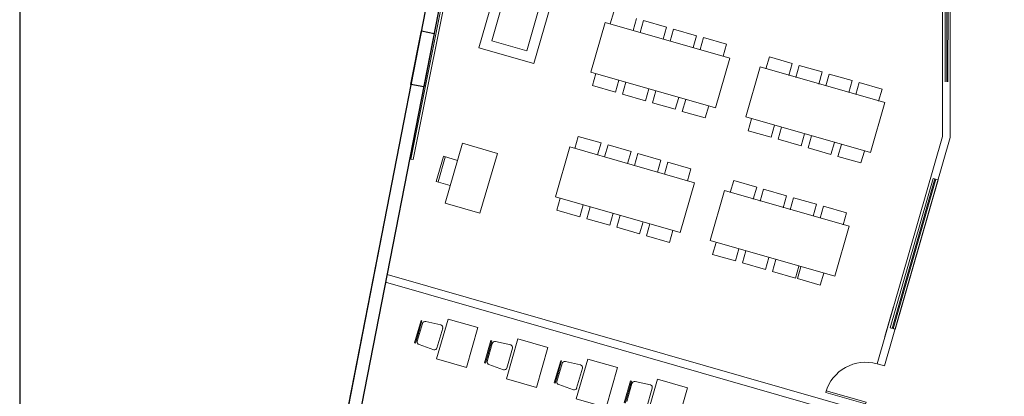
# Model space of a CAD drawing. Extents: x -5676 to -5473, y 1200 to 1564.
# Drawn here: x -5602 to -5583, y 1225 to 1232 of the extents above; entities that cross this region are included whole.
import ezdxf

# ---------------------------------------------------------------- set-up
doc = ezdxf.new("R2010")
doc.units = 0
doc.header["$LTSCALE"] = 4
doc.header["$MEASUREMENT"] = 0
doc.layers.get('Defpoints').update_dxf_attribs({"linetype": 'CONTINUOUS'})
for name, color, linetype, lineweight in [('CONSTRUIR', 9, 'CONTINUOUS', 20), ('MOBILIARIO', 9, 'CONTINUOUS', 20), ('MOBILIÁRIO', 9, 'CONTINUOUS', 20), ('PAREDES', 253, 'CONTINUOUS', 30), ('PILAR', 253, 'CONTINUOUS', 30)]:
    doc.layers.add(name, color=color, linetype=linetype, lineweight=lineweight)

msp = doc.modelspace()

# ---------------------------------------------------------------- linework, layer by layer
at = {"layer": 'CONSTRUIR'}
for p, q in [((-5585.029, 1225.359), (-5583.769, 1229.747)), ((-5584.884, 1225.319), (-5583.619, 1229.725)), ((-5594.5, 1226.933), (-5591.971, 1226.207)), ((-5594.471, 1227.081), (-5585.291, 1224.445)), ((-5584.878, 1225.887), (-5584.712, 1226.464)), ((-5591.971, 1226.207), (-5585.332, 1224.301)), ((-5584.884, 1225.319), (-5585.028, 1225.36))]:
    msp.add_line(p, q, dxfattribs=at)
for points in [[(-5583.769, 1233.601), (-5583.769, 1229.747)], [(-5583.619, 1231.851), (-5583.619, 1229.725)]]:
    msp.add_lwpolyline(points, dxfattribs=at)
at = {"layer": 'Defpoints'}
msp.add_lwpolyline([(-5533.376, 1252.84), (-5601.549, 1252.84), (-5601.549, 1201.632), (-5533.376, 1201.632), (-5533.376, 1252.84)], close=True, dxfattribs=at)
at = {"layer": 'MOBILIARIO'}
for p, q in [((-5583.619, 1230.795), (-5583.619, 1233.601)), ((-5583.719, 1232.545), (-5583.719, 1230.795)), ((-5583.684, 1230.795), (-5583.682, 1232.545)), ((-5583.66, 1232.545), (-5583.662, 1230.795)), ((-5583.949, 1228.937), (-5584.777, 1226.053)), ((-5583.915, 1228.927), (-5584.735, 1226.041)), ((-5583.895, 1228.921, -293.745), (-5584.716, 1226.036, -293.877)), ((-5583.853, 1228.909), (-5584.681, 1226.025)), ((-5583.949, 1228.937), (-5583.853, 1228.909)), ((-5584.777, 1226.053), (-5584.681, 1226.026, -283.747))]:
    msp.add_line(p, q, dxfattribs=at)
msp.add_lwpolyline([(-5583.619, 1231.851), (-5583.619, 1229.725)], dxfattribs=at)
at = {"layer": 'MOBILIÁRIO'}
for p, q in [((-5590.639, 1248.031), (-5596.499, 1217.987)), ((-5590.433, 1247.781), (-5596.252, 1217.917)), ((-5590.104, 1232.146), (-5590.17, 1231.915)), ((-5590.542, 1230.983), (-5590.266, 1231.944)), ((-5590.266, 1231.944), (-5587.864, 1231.255)), ((-5589.728, 1231.788), (-5589.662, 1232.02)), ((-5589.527, 1231.981), (-5589.594, 1231.75)), ((-5589.085, 1231.854), (-5589.527, 1231.981)), ((-5589.151, 1231.623), (-5589.085, 1231.854)), ((-5588.951, 1231.815), (-5589.017, 1231.585)), ((-5588.509, 1231.688), (-5588.951, 1231.815)), ((-5588.575, 1231.458), (-5588.509, 1231.688)), ((-5588.374, 1231.652), (-5588.44, 1231.421)), ((-5587.931, 1231.525), (-5588.374, 1231.652)), ((-5587.997, 1231.294), (-5587.931, 1231.525)), ((-5587.104, 1231.28), (-5587.171, 1231.048)), ((-5586.662, 1231.153), (-5587.104, 1231.28)), ((-5587.864, 1231.255), (-5588.139, 1230.294)), ((-5586.729, 1230.922), (-5586.662, 1231.153)), ((-5586.528, 1231.114), (-5586.594, 1230.883)), ((-5586.085, 1230.988), (-5586.528, 1231.114)), ((-5588.139, 1230.294), (-5590.542, 1230.983)), ((-5590.512, 1230.725), (-5590.445, 1230.956)), ((-5587.559, 1230.125), (-5587.284, 1231.086)), ((-5584.882, 1230.397), (-5587.284, 1231.086)), ((-5587.284, 1231.086), (-5584.882, 1230.397)), ((-5586.152, 1230.756), (-5586.085, 1230.988)), ((-5585.951, 1230.948), (-5586.017, 1230.718)), ((-5585.509, 1230.822), (-5585.951, 1230.948)), ((-5590.07, 1230.598), (-5590.512, 1230.725)), ((-5590.003, 1230.829), (-5590.07, 1230.598)), ((-5589.935, 1230.56), (-5589.869, 1230.791)), ((-5585.575, 1230.591), (-5585.509, 1230.822)), ((-5585.374, 1230.783), (-5585.441, 1230.552)), ((-5584.932, 1230.656), (-5585.374, 1230.783)), ((-5589.493, 1230.433), (-5589.935, 1230.56)), ((-5589.426, 1230.664), (-5589.493, 1230.433)), ((-5589.358, 1230.395), (-5589.292, 1230.625)), ((-5584.998, 1230.425), (-5584.932, 1230.656)), ((-5588.916, 1230.268), (-5589.358, 1230.395)), ((-5588.85, 1230.498), (-5588.916, 1230.268)), ((-5588.781, 1230.229), (-5588.715, 1230.46)), ((-5588.273, 1230.333), (-5588.339, 1230.103)), ((-5584.882, 1230.397), (-5585.157, 1229.436)), ((-5588.339, 1230.103), (-5588.781, 1230.229)), ((-5585.157, 1229.436), (-5587.559, 1230.125)), ((-5587.513, 1229.856), (-5587.446, 1230.087)), ((-5587.004, 1229.96), (-5587.07, 1229.729)), ((-5587.07, 1229.729), (-5587.513, 1229.856)), ((-5586.936, 1229.691), (-5586.87, 1229.922)), ((-5586.427, 1229.795), (-5586.494, 1229.564)), ((-5593.352, 1228.461, 1775.015), (-5593.017, 1229.614, 1775.015)), ((-5593.017, 1229.614, 1775.015), (-5592.345, 1229.418, 1775.015)), ((-5590.789, 1229.746), (-5590.855, 1229.515)), ((-5590.347, 1229.62), (-5590.789, 1229.746)), ((-5590.413, 1229.388), (-5590.347, 1229.62)), ((-5590.212, 1229.581), (-5590.278, 1229.35)), ((-5589.77, 1229.454), (-5590.212, 1229.581)), ((-5586.494, 1229.564), (-5586.936, 1229.691)), ((-5586.359, 1229.526), (-5586.293, 1229.756)), ((-5585.851, 1229.63), (-5585.917, 1229.399)), ((-5585.782, 1229.36), (-5585.716, 1229.591)), ((-5592.345, 1229.418, 1775.015), (-5592.68, 1228.266, 1775.015)), ((-5591.227, 1228.58), (-5590.951, 1229.542)), ((-5588.549, 1228.853), (-5590.951, 1229.542)), ((-5590.951, 1229.542), (-5588.549, 1228.853)), ((-5589.836, 1229.223), (-5589.77, 1229.454)), ((-5589.636, 1229.415), (-5589.702, 1229.184)), ((-5589.193, 1229.288), (-5589.636, 1229.415)), ((-5585.917, 1229.399), (-5586.359, 1229.526)), ((-5585.274, 1229.464), (-5585.34, 1229.234)), ((-5593.523, 1228.878, 1775.015), (-5593.384, 1229.358, 1775.015)), ((-5593.487, 1228.867, 1775.015), (-5593.348, 1229.347, 1775.015)), ((-5593.382, 1229.363, 1775.015), (-5593.113, 1229.284, 1775.015)), ((-5589.26, 1229.058), (-5589.193, 1229.288)), ((-5589.059, 1229.25), (-5589.125, 1229.019)), ((-5588.617, 1229.123), (-5589.059, 1229.25)), ((-5585.34, 1229.234), (-5585.782, 1229.36)), ((-5588.683, 1228.892), (-5588.617, 1229.123)), ((-5593.523, 1228.878, 1775.015), (-5593.254, 1228.799, 1775.015)), ((-5588.549, 1228.853), (-5588.825, 1227.892)), ((-5587.791, 1228.894), (-5587.857, 1228.663)), ((-5587.348, 1228.768), (-5587.791, 1228.894)), ((-5583.853, 1228.909), (-5584.681, 1226.025)), ((-5588.246, 1227.739), (-5587.97, 1228.701)), ((-5585.568, 1228.012), (-5587.97, 1228.701)), ((-5587.97, 1228.701), (-5585.568, 1228.012)), ((-5587.415, 1228.536), (-5587.348, 1228.768)), ((-5587.214, 1228.729), (-5587.28, 1228.498)), ((-5586.772, 1228.602), (-5587.214, 1228.729)), ((-5592.68, 1228.266, 1775.015), (-5593.352, 1228.461, 1775.015)), ((-5588.825, 1227.892), (-5591.227, 1228.58)), ((-5591.2, 1228.324), (-5591.134, 1228.555)), ((-5586.838, 1228.371), (-5586.772, 1228.602)), ((-5586.637, 1228.563), (-5586.703, 1228.332)), ((-5586.195, 1228.436), (-5586.637, 1228.563)), ((-5586.261, 1228.206), (-5586.195, 1228.436)), ((-5590.758, 1228.197), (-5591.2, 1228.324)), ((-5590.691, 1228.428), (-5590.758, 1228.197)), ((-5590.623, 1228.158), (-5590.557, 1228.389)), ((-5590.115, 1228.263), (-5590.181, 1228.032)), ((-5586.061, 1228.398), (-5586.127, 1228.167)), ((-5585.618, 1228.271), (-5586.061, 1228.398)), ((-5585.685, 1228.04), (-5585.618, 1228.271)), ((-5590.181, 1228.032), (-5590.623, 1228.158)), ((-5590.046, 1227.994), (-5589.98, 1228.224)), ((-5589.538, 1228.097), (-5589.604, 1227.867)), ((-5589.47, 1227.828), (-5589.404, 1228.059)), ((-5589.604, 1227.867), (-5590.046, 1227.994)), ((-5588.961, 1227.932), (-5589.028, 1227.701)), ((-5585.568, 1228.012), (-5585.843, 1227.051)), ((-5589.028, 1227.701), (-5589.47, 1227.828)), ((-5585.843, 1227.051), (-5588.246, 1227.739)), ((-5588.199, 1227.471), (-5588.132, 1227.702)), ((-5587.69, 1227.575), (-5587.757, 1227.344)), ((-5587.622, 1227.306), (-5587.556, 1227.536)), ((-5587.757, 1227.344), (-5588.199, 1227.471)), ((-5587.18, 1227.179), (-5587.622, 1227.306)), ((-5587.113, 1227.41), (-5587.18, 1227.179)), ((-5587.045, 1227.141), (-5586.979, 1227.371)), ((-5586.603, 1227.014), (-5587.045, 1227.141)), ((-5586.537, 1227.244), (-5586.603, 1227.014)), ((-5586.564, 1227.003), (-5586.498, 1227.233)), ((-5586.055, 1227.106), (-5586.122, 1226.876)), ((-5586.122, 1226.876), (-5586.564, 1227.003)), ((-5593.816, 1226.193), (-5593.939, 1225.765)), ((-5593.921, 1225.759), (-5593.798, 1226.187)), ((-5593.798, 1226.187), (-5593.816, 1226.193)), ((-5593.726, 1226.175), (-5593.433, 1226.111)), ((-5593.888, 1225.794), (-5593.788, 1226.141)), ((-5593.83, 1225.996), (-5593.851, 1226.002)), ((-5593.509, 1225.665), (-5593.398, 1226.049)), ((-5593.846, 1225.938), (-5593.868, 1225.945)), ((-5592.47, 1225.807), (-5592.593, 1225.379)), ((-5592.575, 1225.374), (-5592.452, 1225.802)), ((-5592.452, 1225.802), (-5592.47, 1225.807)), ((-5592.381, 1225.789), (-5592.087, 1225.725)), ((-5593.939, 1225.765), (-5593.921, 1225.759)), ((-5593.854, 1225.732), (-5593.571, 1225.63)), ((-5592.542, 1225.408), (-5592.443, 1225.755)), ((-5592.484, 1225.61), (-5592.505, 1225.616)), ((-5592.163, 1225.279), (-5592.053, 1225.663)), ((-5592.501, 1225.553), (-5592.522, 1225.559)), ((-5591.125, 1225.421), (-5591.248, 1224.992)), ((-5591.23, 1224.987), (-5591.107, 1225.415)), ((-5591.107, 1225.415), (-5591.125, 1225.421)), ((-5591.035, 1225.403), (-5590.741, 1225.339)), ((-5592.593, 1225.379), (-5592.575, 1225.374)), ((-5592.508, 1225.346), (-5592.225, 1225.245)), ((-5591.196, 1225.022), (-5591.097, 1225.369)), ((-5591.138, 1225.224), (-5591.16, 1225.23)), ((-5590.817, 1224.893), (-5590.707, 1225.277)), ((-5591.155, 1225.166), (-5591.176, 1225.172)), ((-5589.779, 1225.034), (-5589.902, 1224.606)), ((-5589.884, 1224.601), (-5589.761, 1225.029)), ((-5589.761, 1225.029), (-5589.779, 1225.034)), ((-5589.689, 1225.017), (-5589.396, 1224.953)), ((-5591.248, 1224.992), (-5591.23, 1224.987)), ((-5591.162, 1224.96), (-5590.879, 1224.858)), ((-5589.851, 1224.635), (-5589.751, 1224.982)), ((-5589.793, 1224.838), (-5589.814, 1224.844)), ((-5589.472, 1224.506), (-5589.361, 1224.891)), ((-5589.809, 1224.78), (-5589.831, 1224.786))]:
    msp.add_line(p, q, dxfattribs=at)
for points in [[(-5594.014, 1229.309), (-5593.965, 1229.299), (-5593.181, 1233.222), (-5593.23, 1233.231)], [(-5592.175, 1233.279), (-5592.699, 1231.453), (-5591.642, 1231.149), (-5591.118, 1232.976)], [(-5592.038, 1233.032), (-5592.452, 1231.59), (-5591.779, 1231.397), (-5591.365, 1232.839)], [(-5593.516, 1225.455), (-5592.939, 1225.29), (-5592.719, 1226.059), (-5593.295, 1226.224)], [(-5592.17, 1225.07), (-5591.594, 1224.904), (-5591.373, 1225.673), (-5591.95, 1225.839)], [(-5590.825, 1224.683), (-5590.248, 1224.518), (-5590.027, 1225.287), (-5590.604, 1225.452)], [(-5589.479, 1224.297), (-5588.902, 1224.131), (-5588.682, 1224.9), (-5589.258, 1225.066)], [(-5585.249, 1224.59), (-5585.241, 1224.618), (-5586.01, 1224.839), (-5586.018, 1224.81), (-5585.249, 1224.59)]]:
    msp.add_lwpolyline(points, close=True, dxfattribs=at)
for centre, radius, start, end in [((-5593.74, 1226.127), 0.05, 73.9828, 163.9828), ((-5593.447, 1226.063), 0.05, 343.9828, 73.9828), ((-5593.84, 1225.78), 0.05, 163.9828, 253.9828), ((-5592.394, 1225.741), 0.05, 73.9828, 163.9828), ((-5593.557, 1225.678), 0.05, 253.9828, 343.9828), ((-5592.101, 1225.677), 0.05, 343.9828, 73.9828), ((-5592.494, 1225.394), 0.05, 163.9828, 253.9828), ((-5591.049, 1225.355), 0.05, 73.9828, 163.9828), ((-5592.211, 1225.293), 0.05, 253.9828, 343.9828), ((-5590.755, 1225.291), 0.05, 343.9828, 73.9828), ((-5585.249, 1224.59), 0.8, 73.9824, 163.982), ((-5591.148, 1225.008), 0.05, 163.9828, 253.9828), ((-5589.703, 1224.969), 0.05, 73.9828, 163.9828), ((-5590.865, 1224.906), 0.05, 253.9828, 343.9828), ((-5589.409, 1224.904), 0.05, 343.9828, 73.9828)]:
    msp.add_arc(centre, radius, start, end, dxfattribs=at)
at = {"layer": 'PAREDES'}
for p, q in [((-5590.639, 1248.031), (-5596.268, 1219.17)), ((-5590.433, 1247.781), (-5596.023, 1219.122))]:
    msp.add_line(p, q, dxfattribs=at)
at = {"layer": 'PILAR'}
msp.add_lwpolyline([(-5593.809, 1231.779), (-5593.564, 1231.731), (-5593.765, 1230.701), (-5594.01, 1230.749), (-5593.809, 1231.779)], dxfattribs=at)

doc.saveas('drawing.dxf')
